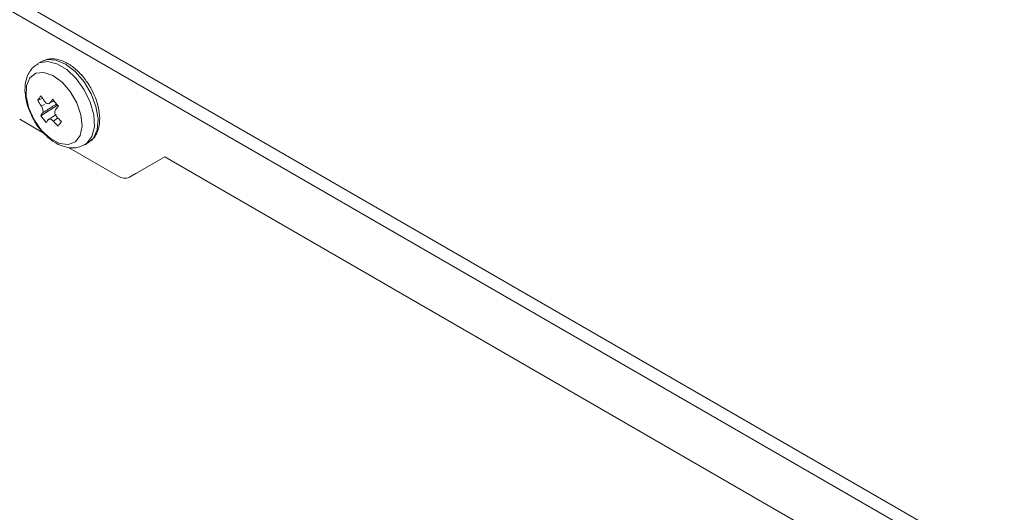
# Model space of a CAD drawing. Units: millimetres. Extents: x 0 to 1784, y 0 to 841.
# Drawn here: x 1384 to 1442, y 525 to 554 of the extents above; entities that cross this region are included whole.
import ezdxf

# ---------------------------------------------------------------- set-up
doc = ezdxf.new("R2010")
doc.units = ezdxf.units.MM

msp = doc.modelspace()

# ---------------------------------------------------------------- linework, layer by layer
at = {"color": 7, "linetype": 'Continuous', "lineweight": 15}
for p, q in [((1287.0328, 610.7519), (1487.8511, 494.8219)), ((1286.6557, 610.0986), (1487.474, 494.1687)), ((1385.4459, 551.1275), (1385.2348, 551.0057)), ((1385.4874, 551.1501), (1385.4459, 551.1275)), ((1385.2254, 548.8367), (1385.511, 548.9482)), ((1385.4007, 547.9283), (1386.3901, 548.5486)), ((1385.943, 548.6871), (1386.1851, 548.8122)), ((1385.8305, 547.6878), (1386.3127, 547.9915)), ((1384.1555, 547.7164), (1385.6059, 546.8791)), ((1388.0012, 546.2135), (1388.2123, 546.3354)), ((1387.0449, 546.0484), (1389.9741, 544.3574)), ((1390.6408, 544.2914), (1392.7217, 545.493)), ((1391.0179, 544.5091), (1392.7217, 545.493)), ((1392.7217, 545.493), (1484.9503, 492.2506)), ((1390.6408, 544.2914), (1391.0179, 544.5091))]:
    msp.add_line(p, q, dxfattribs=at)
at = {"color": 8, "linetype": 'Continuous', "lineweight": 15}
for p, q in [((1385.426, 548.5185), (1385.6293, 548.5953)), ((1386.4078, 547.7942), (1386.1537, 547.5948))]:
    msp.add_line(p, q, dxfattribs=at)
at = {"color": 8, "linetype": 'Continuous', "lineweight": 15, "flags": 128}
for points in [[(1385.2346, 551.0055), (1385.3109, 551.045), (1385.7979, 551.1341), (1386.3579, 550.9988), (1386.941, 550.6513), (1387.4954, 550.1223), (1387.9718, 549.4589), (1388.3279, 548.7201), (1388.5321, 547.9715), (1388.5662, 547.2795), (1388.4273, 546.7058), (1388.1275, 546.3012), (1387.9853, 546.2045)], [(1388.2123, 546.3354), (1388.5072, 546.6015), (1388.7291, 547.0962), (1388.7821, 547.7362), (1388.6616, 548.4647), (1388.3782, 549.2168), (1387.9573, 549.9258), (1387.436, 550.5287), (1386.8609, 550.9719), (1386.2829, 551.216), (1385.7535, 551.2394), (1385.4874, 551.1501)]]:
    msp.add_lwpolyline(points, dxfattribs=at)
at = {"color": 7, "linetype": 'Continuous', "lineweight": 15, "flags": 128}
msp.add_lwpolyline([(1384.7569, 550.1627), (1384.5572, 549.6911), (1384.5333, 549.075), (1384.6878, 548.381), (1385.004, 547.6843), (1385.4476, 547.0605), (1385.9706, 546.5772), (1386.5163, 546.2867), (1387.0255, 546.2205), (1387.443, 546.3858), (1387.7237, 546.7647), (1387.8371, 547.3161), (1387.7709, 547.9802), (1387.5323, 548.6852), (1387.1471, 549.3545), (1386.6571, 549.9157), (1386.1154, 550.308), (1385.5807, 550.4888), (1385.1109, 550.4385), (1384.7569, 550.1627)], dxfattribs=at)
at = {"color": 7, "linetype": 'Continuous', "lineweight": 15}
for centre, radius, start, end in [((1389.5962, 545.8014), 5.3213, 141.714409, 145.221148), ((1391.3854, 552.496), 7.1649, 210.71219, 213.720476), ((1391.5727, 552.7536), 7.1572, 210.710572, 213.722085), ((1394.4691, 541.747), 10.9935, 139.429928, 140.855186), ((1392.894, 553.9026), 8.4242, 216.455557, 220.011306), ((1389.1292, 545.717), 4.335, 146.677792, 149.328986), ((1394.7926, 541.3364), 10.9936, 139.429937, 140.855191), ((1391.0077, 552.0132), 6.9372, 216.074312, 220.392551), ((1389.4527, 545.3064), 4.335, 146.677785, 149.328972), ((1391.916, 552.9041), 7.8353, 222.656812, 225.490684), ((1392.1018, 553.1579), 7.8241, 222.654773, 225.492728), ((1396.0903, 540.3573), 11.9114, 142.684571, 144.250986), ((1390.3647, 544.9025), 0.6706, 234.382319, 294.313522)]:
    msp.add_arc(centre, radius, start, end, dxfattribs=at)
for points, knots in [([(1385.2486, 550.9825), (1385.147, 550.9287), (1384.9758, 550.838), (1384.8569, 550.6853), (1384.8086, 550.6232)], [0, 0, 0, 0, 0.5934882, 1, 1, 1, 1]), ([(1388.5729, 546.6597), (1388.6279, 546.7461), (1388.7764, 546.979), (1388.8928, 547.461), (1388.8844, 548.1004), (1388.7205, 548.8002), (1388.4149, 549.501), (1387.992, 550.1462), (1387.4819, 550.687), (1386.9153, 551.085), (1386.3538, 551.2846), (1385.8618, 551.3093), (1385.6108, 551.1894), (1385.5064, 551.1396)], [0, 0, 0, 0, 0.0550551, 0.1484291, 0.2456008, 0.345265, 0.444775, 0.5442064, 0.6440377, 0.7448059, 0.8470396, 0.9363815, 1, 1, 1, 1]), ([(1384.8086, 550.6232), (1384.7417, 550.5172), (1384.577, 550.2562), (1384.4567, 549.7447), (1384.4675, 549.1068), (1384.6002, 548.485), (1384.7841, 548.1056), (1384.8575, 547.954)], [0, 0, 0, 0, 0.1477144, 0.3641385, 0.5945528, 0.8380171, 1, 1, 1, 1]), ([(1385.6198, 548.7801), (1385.6415, 548.7519), (1385.685, 548.6954), (1385.7634, 548.645), (1385.8401, 548.6287), (1385.9022, 548.6456), (1385.9312, 548.6751), (1385.943, 548.6871)], [0, 0, 0, 0, 0.2144548, 0.4287635, 0.6417904, 0.854398, 1, 1, 1, 1]), ([(1385.507, 548.0984), (1385.5161, 548.1183), (1385.5342, 548.1579), (1385.533, 548.2492), (1385.5099, 548.3511), (1385.4714, 548.4451), (1385.4391, 548.4973), (1385.426, 548.5185)], [0, 0, 0, 0, 0.2144567, 0.4287604, 0.6417935, 0.8543932, 1, 1, 1, 1]), ([(1386.2665, 548.2765), (1386.2529, 548.254), (1386.2257, 548.2092), (1386.2213, 548.1146), (1386.2455, 548.0134), (1386.2912, 547.9235), (1386.3313, 547.8758), (1386.3475, 547.8564)], [0, 0, 0, 0, 0.2144477, 0.4287608, 0.6417937, 0.8543933, 1, 1, 1, 1]), ([(1384.8575, 547.954), (1384.8907, 547.8756), (1385.0223, 547.5647), (1385.3831, 547.0736), (1385.9073, 546.5417), (1386.4863, 546.1797), (1387.0616, 546.0141), (1387.5755, 546.0155), (1387.8516, 546.1551), (1387.97, 546.215)], [0, 0, 0, 0, 0.0582104, 0.23082073, 0.40540851, 0.58430841, 0.74277109, 0.88967145, 1, 1, 1, 1]), ([(1386.1537, 547.5948), (1386.1275, 547.6204), (1386.075, 547.6717), (1385.9909, 547.7188), (1385.9154, 547.7358), (1385.8604, 547.723), (1385.8391, 547.698), (1385.8305, 547.6878)], [0, 0, 0, 0, 0.2144548, 0.4287635, 0.6417904, 0.854398, 1, 1, 1, 1]), ([(1388.2207, 546.3718), (1388.3074, 546.4182), (1388.4433, 546.4909), (1388.5385, 546.6149), (1388.5729, 546.6597)], [0, 0, 0, 0, 0.6382878, 1, 1, 1, 1])]:
    msp.add_open_spline(points, degree=3, knots=knots, dxfattribs=at)
at = {"color": 8, "linetype": 'Continuous', "lineweight": 15}
msp.add_open_spline([(1386.3351, 548.6273), (1386.2391, 548.5621), (1385.9532, 548.3679), (1385.6851, 548.206), (1385.507, 548.0984)], degree=3, knots=[0, 0, 0, 0, 0.3354836, 1, 1, 1, 1], dxfattribs=at)

doc.saveas('drawing.dxf')
